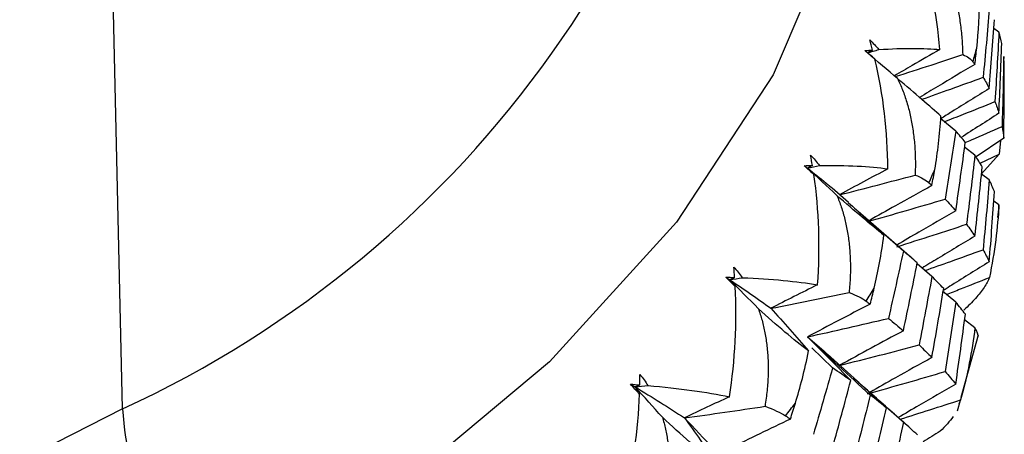
# Paper-space layout '_Isometric' of a CAD drawing. Units: millimetres. Extents: x -101 to 96, y -172 to 79.
# Drawn here: x 81 to 89, y -42 to -39 of the extents above; entities that cross this region are included whole.
import ezdxf

# ---------------------------------------------------------------- set-up
doc = ezdxf.new("R2010")
doc.units = ezdxf.units.MM

psp = doc.layouts.new('_Isometric')

# ---------------------------------------------------------------- linework, layer by layer
at = {"color": 7, "linetype": 'Continuous', "lineweight": 25}
for p, q in [((82.0359, -41.4267), (81.5648, -20.7364)), ((88.62, -38.5969), (88.5814, -38.5692)), ((88.2959, -39.3388), (88.1827, -39.2475)), ((88.6562, -39.3937), (88.4481, -39.5335)), ((88.6328, -39.4094), (88.6222, -39.5123)), ((88.4397, -39.5209), (88.3626, -39.4609)), ((88.4785, -39.5808), (88.6222, -39.5123)), ((88.6222, -39.5123), (88.4885, -39.6614)), ((88.5478, -39.7059), (88.4895, -39.6621)), ((87.489, -39.8765), (87.3667, -39.768)), ((88.62, -39.8936), (88.5815, -39.8657)), ((87.9656, -40.2937), (87.5639, -39.9425)), ((88.611, -39.9881), (88.6183, -39.9255)), ((88.6226, -39.9259), (88.62, -39.8936)), ((87.9024, -40.2404), (87.7632, -40.1182)), ((88.1167, -40.4318), (88.0054, -40.3377)), ((88.2959, -40.6243), (88.1951, -40.5423)), ((88.4397, -40.8175), (88.3627, -40.7572)), ((88.3372, -41.3388), (88.466, -40.8692)), ((87.3704, -41.1181), (87.2148, -40.9689)), ((87.5579, -41.2193), (87.3312, -41.0146)), ((88.309, -41.4418), (88.3308, -41.3621)), ((88.3324, -41.3585), (88.3179, -41.3908)), ((87.9339, -41.5538), (87.7919, -41.4279))]:
    psp.add_line(p, q, dxfattribs=at)
at = {"color": 7, "linetype": 'Continuous', "lineweight": 25, "flags": 128}
for points in [[(86.656, -32.6268), (86.9246, -33.0843), (87.4154, -34.2338), (87.6626, -35.4091), (87.6626, -36.593), (87.4154, -37.7683), (86.9246, -38.9178), (86.1974, -40.0248), (85.2443, -41.073), (84.0793, -42.0474), (82.7194, -42.9335)], [(82.0359, -41.4267), (80.5272, -42.1946), (78.8636, -42.8472), (77.0715, -43.3743), (75.1791, -43.7677), (73.2162, -44.021), (71.2138, -44.1302), (69.2034, -44.0938), (67.2168, -43.9121), (65.2853, -43.5882), (63.4394, -43.127), (61.7082, -42.536), (60.1189, -41.8243), (58.6967, -41.0033), (57.4639, -40.0858), (56.44, -39.0864), (55.6412, -38.0207), (55.0801, -36.9057), (54.7654, -35.7589), (54.6972, -34.7146)]]:
    psp.add_lwpolyline(points, dxfattribs=at)
at = {"color": 7, "linetype": 'Continuous', "lineweight": 25}
for centre, radius, start, end in [((78.6452, -34.0499), 8.1188, 294.68592, 354.50567), ((82.242, -37.0666), 6.4267, 344.18425, 345.13346), ((81.623, -36.8436), 7.0852, 335.9757, 336.86515), ((80.7748, -36.3992), 8.0435, 328.37077, 329.1881), ((79.7437, -35.6798), 9.3015, 321.43369, 322.17555), ((84.3918, -41.2666), 2.3613, 183.88838, 224.90763)]:
    psp.add_arc(centre, radius, start, end, dxfattribs=at)
for points in [[(88.1768, -38.7273), (88.1536, -38.4527), (88.0989, -38.1762), (88.0087, -37.9093)], [(88.4536, -38.7155), (88.4671, -38.5939), (88.4744, -38.4595), (88.472, -38.3137)], [(88.5478, -38.4205), (88.5338, -38.592), (88.5184, -38.7634), (88.5017, -38.9347)], [(88.5478, -39.0203), (88.5619, -38.8475), (88.5746, -38.6749), (88.5861, -38.5024)], [(88.62, -38.5969), (88.6115, -38.7705), (88.6017, -38.9442), (88.5906, -39.1181)], [(88.6415, -38.6816), (88.6357, -38.6532), (88.6285, -38.625), (88.62, -38.5969)], [(87.6493, -38.6539), (87.6734, -38.6765), (87.6966, -38.7009), (87.7187, -38.7269)], [(87.6706, -38.7303), (87.6638, -38.7047), (87.6567, -38.6792), (87.6493, -38.6539)], [(88.62, -39.2056), (88.6285, -39.0308), (88.6357, -38.8562), (88.6415, -38.6816)], [(87.614, -38.7348), (87.6332, -38.7332), (87.652, -38.7317), (87.6706, -38.7303)], [(87.6877, -38.7979), (87.6634, -38.7771), (87.6388, -38.756), (87.614, -38.7348)], [(87.6318, -38.752), (87.6608, -38.7437), (87.6898, -38.7353), (87.7187, -38.7269)], [(87.6706, -38.7303), (87.6576, -38.7375), (87.6447, -38.7448), (87.6318, -38.752)], [(87.8594, -38.9448), (87.7828, -38.8804), (87.707, -38.8161), (87.6318, -38.752)], [(87.7187, -38.7269), (87.9076, -38.7146), (88.0604, -38.7148), (88.1768, -38.7273)], [(88.4397, -38.8383), (88.4444, -38.7974), (88.449, -38.7565), (88.4536, -38.7155)], [(87.7859, -39.6228), (87.7844, -39.3439), (87.7525, -39.0655), (87.6877, -38.7979)], [(88.3483, -38.7646), (88.3848, -38.7793), (88.4102, -38.7972), (88.4254, -38.8182)], [(88.4254, -38.8182), (88.4302, -38.8249), (88.435, -38.8316), (88.4397, -38.8383)], [(88.6562, -38.7783), (88.6533, -38.9535), (88.6491, -39.1289), (88.6436, -39.3045)], [(88.6607, -38.8654), (88.6605, -38.8362), (88.659, -38.8071), (88.6562, -38.7783)], [(88.6562, -39.3937), (88.659, -39.2175), (88.6605, -39.0414), (88.6607, -38.8654)], [(88.1843, -39.2272), (88.1049, -39.1548), (87.9924, -39.0587), (87.8594, -38.9448)], [(88.5017, -38.9347), (88.5184, -38.9631), (88.5338, -38.9917), (88.5478, -39.0203)], [(88.5906, -39.1181), (88.6017, -39.1471), (88.6115, -39.1763), (88.62, -39.2056)], [(88.1384, -39.6274), (88.1609, -39.5002), (88.1766, -39.3663), (88.1843, -39.2272)], [(88.62, -39.2056), (88.5251, -39.2662), (88.4308, -39.3271), (88.3374, -39.3879)], [(88.2959, -39.3388), (88.2707, -39.5093), (88.2442, -39.6797), (88.2164, -39.8498)], [(88.3676, -39.4236), (88.345, -39.3955), (88.3211, -39.3672), (88.2959, -39.3388)], [(88.6436, -39.3045), (88.6491, -39.3342), (88.6533, -39.3639), (88.6562, -39.3937)], [(88.2959, -39.9387), (88.3211, -39.7669), (88.345, -39.5952), (88.3676, -39.4236)], [(87.2052, -39.5206), (87.2286, -39.5445), (87.2509, -39.5701), (87.272, -39.5972)], [(87.2193, -39.598), (87.2149, -39.5721), (87.2102, -39.5463), (87.2052, -39.5206)], [(88.4397, -39.5209), (88.42, -39.6937), (88.3989, -39.8666), (88.3765, -40.0396)], [(88.495, -39.6076), (88.4779, -39.5786), (88.4595, -39.5497), (88.4397, -39.5209)], [(87.1575, -39.5994), (87.1784, -39.5988), (87.199, -39.5984), (87.2193, -39.598)], [(87.2301, -39.6664), (87.206, -39.6442), (87.1817, -39.6219), (87.1575, -39.5994)], [(87.1575, -39.5994), (87.1655, -39.6055), (87.1735, -39.6116), (87.1815, -39.6177)], [(87.1815, -39.6177), (87.2117, -39.6109), (87.2418, -39.6041), (87.272, -39.5972)], [(87.2193, -39.598), (87.2067, -39.6046), (87.1941, -39.6112), (87.1815, -39.6177)], [(87.403, -39.8222), (87.3285, -39.7538), (87.2547, -39.6857), (87.1815, -39.6177)], [(87.1815, -39.6177), (87.1977, -39.6339), (87.2139, -39.6501), (87.2301, -39.6664)], [(87.272, -39.5972), (87.4774, -39.5952), (87.6496, -39.6036), (87.7859, -39.6228)], [(87.7859, -39.6228), (87.6633, -39.6877), (87.5424, -39.7527), (87.4235, -39.8177)], [(88.1167, -39.7492), (88.124, -39.7086), (88.1312, -39.668), (88.1384, -39.6274)], [(88.4397, -40.1295), (88.4595, -39.9555), (88.4779, -39.7815), (88.495, -39.6076)], [(87.2576, -40.4945), (87.2781, -40.216), (87.27, -39.9366), (87.2301, -39.6664)], [(87.4235, -39.8177), (87.6133, -39.7696), (87.8025, -39.7203), (87.9911, -39.6699)], [(87.9911, -39.6699), (88.0388, -39.6875), (88.0722, -39.7073), (88.0944, -39.7282)], [(88.5478, -39.7059), (88.5336, -39.8808), (88.5181, -40.0557), (88.5012, -40.2307)], [(88.5864, -39.7943), (88.5749, -39.7647), (88.562, -39.7353), (88.5478, -39.7059)], [(88.0944, -39.7282), (88.1019, -39.7352), (88.1093, -39.7422), (88.1167, -39.7492)], [(88.5478, -40.3214), (88.562, -40.1457), (88.5749, -39.9699), (88.5864, -39.7943)], [(87.7558, -40.1221), (87.6614, -40.0452), (87.5395, -39.943), (87.403, -39.8222)], [(87.6318, -40.0198), (87.8277, -39.9643), (88.0232, -39.9075), (88.2164, -39.8498)], [(88.2164, -39.8498), (88.2442, -39.8794), (88.2707, -39.909), (88.2959, -39.9387)], [(88.62, -39.8936), (88.6111, -40.0632), (88.5888, -40.2461), (88.5491, -40.4392)], [(88.3765, -40.0396), (88.3989, -40.0695), (88.42, -40.0995), (88.4397, -40.1295)], [(87.683, -40.5192), (87.712, -40.3998), (87.7375, -40.267), (87.7558, -40.1221)], [(88.5012, -40.2307), (88.5181, -40.2609), (88.5336, -40.2911), (88.5478, -40.3214)], [(87.9024, -40.2404), (87.8662, -40.4093), (87.8289, -40.578), (87.7902, -40.7465)], [(88.007, -40.3298), (87.9734, -40.3002), (87.9385, -40.2704), (87.9024, -40.2404)], [(86.6283, -40.3609), (86.6507, -40.386), (86.672, -40.4127), (86.6919, -40.4409)], [(86.635, -40.4388), (86.6331, -40.4128), (86.6309, -40.3868), (86.6283, -40.3609)], [(87.9024, -40.8403), (87.9385, -40.6701), (87.9733, -40.5), (88.007, -40.3298)], [(86.5686, -40.4369), (86.591, -40.4375), (86.6132, -40.4381), (86.635, -40.4388)], [(86.6395, -40.5076), (86.6157, -40.4842), (86.5921, -40.4607), (86.5686, -40.4369)], [(86.5686, -40.4369), (86.5786, -40.4435), (86.5886, -40.4501), (86.5986, -40.4567)], [(86.635, -40.4388), (86.6229, -40.4448), (86.6107, -40.4507), (86.5986, -40.4567)], [(86.5986, -40.4567), (86.6297, -40.4514), (86.6608, -40.4462), (86.6919, -40.4409)], [(86.8123, -40.6724), (86.7404, -40.6002), (86.6692, -40.5283), (86.5986, -40.4567)], [(86.5986, -40.4567), (86.7066, -40.528), (86.8092, -40.5994), (86.9064, -40.6709)], [(86.5986, -40.4567), (86.6123, -40.4736), (86.6259, -40.4906), (86.6395, -40.5076)], [(86.6919, -40.4409), (86.9138, -40.45), (87.1036, -40.4677), (87.2576, -40.4945)], [(88.1167, -40.4318), (88.0858, -40.6033), (88.0536, -40.7748), (88.0202, -40.9464)], [(88.2053, -40.5222), (88.1771, -40.492), (88.1475, -40.4619), (88.1167, -40.4318)], [(86.596, -41.3353), (86.6384, -41.0585), (86.6543, -40.7793), (86.6395, -40.5076)], [(87.2576, -40.4945), (87.1387, -40.5531), (87.0216, -40.6119), (86.9064, -40.6709)], [(87.6535, -40.6397), (87.6634, -40.5996), (87.6732, -40.5594), (87.683, -40.5192)], [(88.1167, -41.0404), (88.1475, -40.8677), (88.1771, -40.695), (88.2053, -40.5222)], [(86.9064, -40.6709), (87.1029, -40.6328), (87.299, -40.5935), (87.4946, -40.5531)], [(87.4946, -40.5531), (87.5517, -40.5733), (87.5936, -40.5951), (87.6235, -40.6173)], [(87.1902, -40.9913), (87.0815, -40.9091), (86.9511, -40.8004), (86.8123, -40.6724)], [(86.9064, -40.6709), (87.0028, -40.7769), (87.0974, -40.8837), (87.1902, -40.9913)], [(87.6535, -40.6397), (87.4936, -40.7211), (87.3358, -40.8032), (87.1815, -40.8855)], [(87.6235, -40.6173), (87.6336, -40.6248), (87.6435, -40.6323), (87.6535, -40.6397)], [(88.2959, -40.6243), (88.2705, -40.7981), (88.2437, -40.9719), (88.2156, -41.1457)], [(88.3682, -40.7155), (88.3454, -40.6851), (88.3213, -40.6547), (88.2959, -40.6243)], [(87.1815, -40.8855), (87.3852, -40.8404), (87.5888, -40.7939), (87.7902, -40.7465)], [(87.7902, -40.7465), (87.8289, -40.7778), (87.8662, -40.809), (87.9024, -40.8403)], [(88.2959, -41.2397), (88.3213, -41.065), (88.3454, -40.8903), (88.3682, -40.7155)], [(88.4397, -40.8175), (88.4192, -40.9918), (88.3839, -41.173), (88.3324, -41.3585)], [(88.4616, -40.8878), (88.4668, -40.8711), (88.4588, -40.8475), (88.4397, -40.8175)], [(87.1815, -40.8855), (87.2921, -40.9941), (87.4009, -41.1038), (87.507, -41.2137)], [(87.6535, -41.3223), (87.4938, -41.1763), (87.336, -41.0303), (87.1815, -40.8855)], [(87.9024, -40.8403), (87.7402, -40.9263), (87.5801, -41.0131), (87.4235, -41.0999)], [(87.4235, -41.0999), (87.6233, -41.0499), (87.8229, -40.9986), (88.0202, -40.9464)], [(88.0202, -40.9464), (88.0537, -40.9777), (88.0858, -41.0091), (88.1167, -41.0404)], [(87.0909, -41.3839), (87.1273, -41.2662), (87.1616, -41.135), (87.1902, -40.9913)], [(87.3704, -41.1181), (87.3237, -41.2848), (87.2757, -41.4513), (87.2265, -41.6175)], [(87.507, -41.2137), (87.4627, -41.1821), (87.4172, -41.1502), (87.3704, -41.1181)], [(85.9226, -41.2461), (85.9231, -41.22), (85.9233, -41.194), (85.9233, -41.168)], [(85.9233, -41.168), (85.9446, -41.1942), (85.9645, -41.222), (85.9832, -41.2512)], [(87.6318, -41.3138), (87.8274, -41.2589), (88.0227, -41.2027), (88.2156, -41.1457)], [(88.2156, -41.1457), (88.2437, -41.1771), (88.2705, -41.2085), (88.2959, -41.2397)], [(85.852, -41.2406), (85.8758, -41.2423), (85.8993, -41.2442), (85.9226, -41.2461)], [(85.9206, -41.3149), (85.8974, -41.2903), (85.8746, -41.2655), (85.852, -41.2406)], [(85.852, -41.2406), (85.864, -41.2477), (85.8759, -41.2549), (85.8878, -41.262)], [(85.9226, -41.2461), (85.911, -41.2514), (85.8994, -41.2567), (85.8878, -41.262)], [(85.8878, -41.262), (85.9196, -41.2585), (85.9514, -41.2548), (85.9832, -41.2512)], [(86.0919, -41.4886), (86.0233, -41.4128), (85.9552, -41.3373), (85.8878, -41.262)], [(85.8878, -41.262), (86.0166, -41.3395), (86.1403, -41.4168), (86.2589, -41.4939)], [(85.8878, -41.262), (85.8988, -41.2796), (85.9097, -41.2973), (85.9206, -41.3149)], [(85.9832, -41.2512), (86.2198, -41.2721), (86.4255, -41.3001), (86.596, -41.3353)], [(87.3704, -41.7179), (87.4172, -41.5499), (87.4627, -41.3818), (87.507, -41.2137)], [(85.8066, -42.1386), (85.8705, -41.8645), (85.9101, -41.5867), (85.9206, -41.3149)], [(86.596, -41.3353), (86.4819, -41.3879), (86.3695, -41.4408), (86.2589, -41.4939)], [(87.6535, -41.3223), (87.6118, -41.4919), (87.5688, -41.6615), (87.5246, -41.831)], [(87.7748, -41.4182), (87.7356, -41.3863), (87.6952, -41.3543), (87.6535, -41.3223)], [(86.2589, -41.4939), (86.4605, -41.4661), (86.662, -41.4371), (86.8631, -41.407)], [(86.8631, -41.407), (86.929, -41.4304), (86.9791, -41.4546), (87.0164, -41.4785)], [(87.0539, -41.5027), (87.0663, -41.4631), (87.0786, -41.4235), (87.0909, -41.3839)], [(87.6535, -41.9309), (87.6952, -41.7601), (87.7356, -41.5892), (87.7748, -41.4182)], [(86.4918, -41.8276), (86.3697, -41.7395), (86.232, -41.6238), (86.0919, -41.4886)], [(86.2589, -41.4939), (86.3384, -41.6044), (86.4161, -41.7157), (86.4918, -41.8276)], [(86.7044, -41.9646), (86.5537, -41.8072), (86.4048, -41.6498), (86.2589, -41.4939)], [(87.0164, -41.4785), (87.029, -41.4866), (87.0414, -41.4947), (87.0539, -41.5027)], [(88.2757, -41.4843), (88.2508, -41.5196), (88.2185, -41.5565), (88.1795, -41.5946)], [(87.0539, -41.5027), (86.8997, -41.5759), (86.7475, -41.65), (86.5986, -41.7244)], [(87.9024, -41.5259), (87.8659, -41.6981), (87.8281, -41.8702), (87.7891, -42.0423)], [(88.0079, -41.6217), (87.974, -41.5898), (87.9388, -41.5579), (87.9024, -41.5259)], [(88.1795, -41.5946), (88.1366, -41.6207), (88.0939, -41.6469), (88.0514, -41.673)]]:
    psp.add_open_spline(points, degree=3, dxfattribs=at)
for points, knots in [([(88.1776, -38.0474), (88.1917, -38.0749), (88.2204, -38.1312), (88.2561, -38.2217), (88.2869, -38.3184), (88.312, -38.4215), (88.3309, -38.5307), (88.344, -38.6458), (88.3469, -38.7244), (88.3483, -38.7646)], [0, 0, 0, 0, 0.124884, 0.255023, 0.390916, 0.533, 0.681661, 0.837232, 1, 1, 1, 1]), ([(88.1768, -38.7273), (88.107, -38.7671), (87.9927, -38.8323), (87.8793, -38.8985), (87.8351, -38.9243)], [0, 0, 0, 0, 0.61051, 1, 1, 1, 1]), ([(87.8416, -38.9298), (87.9313, -38.901), (88.101, -38.8467), (88.2691, -38.7909), (88.3483, -38.7646)], [0, 0, 0, 0, 0.528907, 1, 1, 1, 1]), ([(88.4397, -38.8383), (88.3466, -38.8933), (88.2075, -38.9754), (88.0699, -39.059), (88.0245, -39.0866)], [0, 0, 0, 0, 0.669768, 1, 1, 1, 1]), ([(87.8594, -38.9448), (87.8722, -38.9731), (87.8983, -39.0307), (87.9294, -39.1229), (87.9552, -39.2211), (87.9746, -39.3254), (87.9875, -39.4354), (87.9938, -39.5511), (87.992, -39.6297), (87.9911, -39.6699)], [0, 0, 0, 0, 0.124884, 0.255023, 0.390916, 0.533, 0.681661, 0.837232, 1, 1, 1, 1]), ([(88.0404, -39.1006), (88.1132, -39.0749), (88.2677, -39.0203), (88.4207, -38.9644), (88.5017, -38.9347)], [0, 0, 0, 0, 0.470623, 1, 1, 1, 1]), ([(88.5478, -39.0203), (88.4541, -39.078), (88.3319, -39.1531), (88.2109, -39.2296), (88.1827, -39.2475)], [0, 0, 0, 0, 0.766838, 1, 1, 1, 1]), ([(88.2092, -39.2689), (88.2577, -39.2501), (88.3855, -39.2004), (88.512, -39.1496), (88.5906, -39.1181)], [0, 0, 0, 0, 0.378824, 1, 1, 1, 1]), ([(88.3674, -39.4247), (88.3833, -39.418), (88.476, -39.3784), (88.5677, -39.338), (88.6436, -39.3045)], [0, 0, 0, 0, 0.17102, 1, 1, 1, 1]), ([(87.1815, -39.6177), (87.2292, -39.655), (87.2954, -39.7065), (87.3548, -39.7583), (87.3713, -39.7727)], [0, 0, 0, 0, 0.721275, 1, 1, 1, 1]), ([(88.1167, -39.7492), (88.0253, -39.7994), (87.867, -39.8864), (87.7104, -39.9752), (87.6442, -40.0128)], [0, 0, 0, 0, 0.577563, 1, 1, 1, 1]), ([(87.403, -39.8222), (87.4144, -39.851), (87.4377, -39.91), (87.4641, -40.0037), (87.4846, -40.1031), (87.4983, -40.2082), (87.5049, -40.3188), (87.5045, -40.4345), (87.498, -40.513), (87.4946, -40.5531)], [0, 0, 0, 0, 0.124884, 0.255023, 0.390916, 0.533, 0.681661, 0.837232, 1, 1, 1, 1]), ([(87.4887, -39.8768), (87.5296, -39.9137), (87.6198, -39.9949), (87.7077, -40.0772), (87.7558, -40.1221)], [0, 0, 0, 0, 0.453233, 1, 1, 1, 1]), ([(88.2959, -39.9387), (88.2035, -39.9915), (88.0553, -40.0764), (87.9087, -40.1629), (87.8534, -40.1956)], [0, 0, 0, 0, 0.623171, 1, 1, 1, 1]), ([(87.8525, -40.2086), (87.944, -40.1796), (88.1195, -40.124), (88.2933, -40.0669), (88.3765, -40.0396)], [0, 0, 0, 0, 0.521566, 1, 1, 1, 1]), ([(88.4397, -40.1295), (88.3466, -40.185), (88.2136, -40.2642), (88.082, -40.3449), (88.0425, -40.3691)], [0, 0, 0, 0, 0.700246, 1, 1, 1, 1]), ([(88.0635, -40.3868), (88.1284, -40.3641), (88.2751, -40.3127), (88.4203, -40.26), (88.5012, -40.2307)], [0, 0, 0, 0, 0.442814, 1, 1, 1, 1]), ([(88.5478, -40.3214), (88.4541, -40.3794), (88.3405, -40.4498), (88.228, -40.5213), (88.2083, -40.5339)], [0, 0, 0, 0, 0.82492, 1, 1, 1, 1]), ([(88.2249, -40.5665), (88.2602, -40.5529), (88.3688, -40.5109), (88.4764, -40.4681), (88.5491, -40.4392)], [0, 0, 0, 0, 0.324599, 1, 1, 1, 1]), ([(88.5491, -40.4392), (88.5441, -40.4511), (88.5341, -40.4745), (88.5104, -40.5132), (88.481, -40.5534), (88.4455, -40.5954), (88.405, -40.6385), (88.3729, -40.6692), (88.3571, -40.6842)], [0, 0, 0, 0, 0.183676, 0.360135, 0.529655, 0.692557, 0.849203, 1, 1, 1, 1]), ([(86.8123, -40.6724), (86.8222, -40.7018), (86.8425, -40.7619), (86.8639, -40.8568), (86.879, -40.9571), (86.8868, -41.0628), (86.8871, -41.1735), (86.88, -41.2891), (86.8688, -41.3671), (86.8631, -41.407)], [0, 0, 0, 0, 0.1248835, 0.2550232, 0.3909157, 0.533, 0.6816608, 0.8372319, 1, 1, 1, 1]), ([(87.1815, -40.8855), (87.2295, -40.9256), (87.2827, -40.97), (87.3305, -41.0142), (87.3352, -41.0185)], [0, 0, 0, 0, 0.902459, 1, 1, 1, 1]), ([(88.1167, -41.0404), (88.0253, -41.0912), (87.8691, -41.1778), (87.7146, -41.2664), (87.6505, -41.3031)], [0, 0, 0, 0, 0.585327, 1, 1, 1, 1]), ([(87.9024, -41.5259), (87.8121, -41.4464), (87.687, -41.3362), (87.5631, -41.225), (87.5285, -41.194)], [0, 0, 0, 0, 0.7213174, 1, 1, 1, 1]), ([(87.5573, -41.2199), (87.5789, -41.2391), (87.6524, -41.3048), (87.7241, -41.3712), (87.7748, -41.4182)], [0, 0, 0, 0, 0.293129, 1, 1, 1, 1]), ([(88.2959, -41.2397), (88.2035, -41.293), (88.059, -41.3764), (87.916, -41.4614), (87.8643, -41.4921)], [0, 0, 0, 0, 0.6389595, 1, 1, 1, 1]), ([(87.8777, -41.504), (87.9524, -41.4805), (88.1046, -41.4326), (88.2555, -41.3835), (88.3324, -41.3585)], [0, 0, 0, 0, 0.490507, 1, 1, 1, 1]), ([(86.0919, -41.4886), (86.1003, -41.5185), (86.1174, -41.5795), (86.1336, -41.6755), (86.1432, -41.7764), (86.1451, -41.8823), (86.1391, -41.9929), (86.1253, -42.108), (86.1096, -42.1852), (86.1015, -42.2247)], [0, 0, 0, 0, 0.124884, 0.255023, 0.390916, 0.533, 0.681661, 0.837232, 1, 1, 1, 1])]:
    psp.add_open_spline(points, degree=3, knots=knots, dxfattribs=at)

doc.saveas('drawing.dxf')
